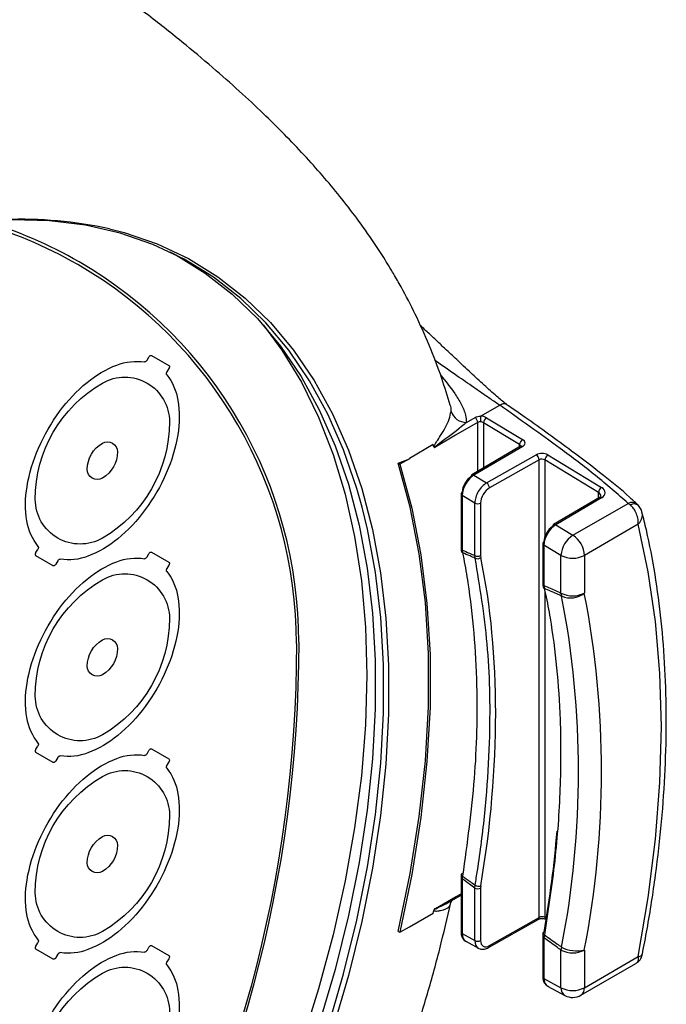
# Model space of a CAD drawing. Extents: x 13.4 to 104.9, y 1.5 to 77.7.
# Drawn here: x 23.5 to 25.9, y 58.9 to 62.5 of the extents above; entities that cross this region are included whole.
import ezdxf

# ---------------------------------------------------------------- set-up
doc = ezdxf.new("R2010")
doc.units = 0
doc.header["$MEASUREMENT"] = 0
doc.layers.get('0').update_dxf_attribs({"linetype": 'CONTINUOUS'})
doc.layers.add('OBJECT', color=7, linetype='CONTINUOUS')

# ---------------------------------------------------------------- blocks, each defined once
blk = doc.blocks.new('LEFT4', base_point=(13.6647, 9.0714))
for start, end in [(300, 0), (240, 300)]:
    blk.add_arc((13.809, 8.8214), 0.2887, start, end)
blk = doc.blocks.new('LEFT3', base_point=(13.66467, 9.07138))
blk.add_arc((14.09769, 9.32138), 0.86603, 180, 240)
blk = doc.blocks.new('LEFT2', base_point=(13.6647, 9.0714))
for start, end in [(60, 120), (120, 180)]:
    blk.add_arc((13.5203, 9.3214), 0.2887, start, end)
blk = doc.blocks.new('LEFT1', base_point=(13.6647, 9.0714))
blk.add_arc((13.2317, 8.8214), 0.866, 0, 60)
blk = doc.blocks.new('left')
for name in ['LEFT2', 'LEFT1', 'LEFT3', 'LEFT4']:
    blk.add_blockref(name, (0, 0))

msp = doc.modelspace()

# ---------------------------------------------------------------- linework, layer by layer
at = {"layer": 'OBJECT'}
for p, q in [((24.0044, 61.289), (24.0112, 61.3007)), ((24.0212, 61.3064), (24.0837, 61.2703)), ((24.0837, 61.2588), (24.0769, 61.2471)), ((25.2162, 61.0861), (25.2858, 61.1256)), ((25.2858, 61.1256), (25.286, 61.1257)), ((25.216, 61.0859), (25.2161, 61.0859)), ((25.1649, 61.063), (25.1962, 61.0811)), ((25.2061, 60.8855), (25.2061, 61.0632)), ((25.3582, 60.9828), (25.2273, 61.0623)), ((25.2273, 61.0623), (25.2273, 60.898)), ((25.2382, 61.0805), (25.3691, 61.001)), ((25.044, 60.9826), (24.9576, 60.9327)), ((25.3614, 60.9768), (25.1842, 60.8727)), ((25.3693, 60.976), (25.1921, 60.8718)), ((25.3582, 60.9749), (25.3582, 60.9828)), ((25.0463, 60.9749), (25.0495, 60.9727)), ((25.2383, 60.8438), (25.4186, 60.946)), ((25.4608, 60.9453), (25.6555, 60.827)), ((24.9171, 60.9147), (24.9579, 60.9316)), ((24.9171, 60.9147), (24.9229, 60.9114)), ((24.9579, 60.9316), (24.9229, 60.9114)), ((25.4288, 60.9277), (25.2485, 60.8255)), ((25.4288, 59.2651), (25.4288, 60.9277)), ((25.6447, 60.8087), (25.4499, 60.9271)), ((25.4499, 60.9271), (25.4499, 60.6486)), ((25.1921, 60.8718), (25.2383, 60.8438)), ((25.1453, 60.8045), (25.1453, 60.6056)), ((25.1953, 60.7706), (25.1497, 60.7983)), ((25.1497, 60.7983), (25.1497, 60.5995)), ((25.6447, 60.7883), (25.6447, 60.8087)), ((25.1953, 60.5799), (25.1953, 60.7706)), ((25.2164, 60.7706), (25.2164, 60.5798)), ((25.6479, 60.7903), (25.4812, 60.6923)), ((25.6558, 60.7894), (25.4891, 60.6914)), ((25.5519, 60.6532), (25.7529, 60.7693)), ((25.7529, 60.7693), (25.7603, 60.7637)), ((25.7895, 60.7614), (25.7852, 60.765)), ((25.4891, 60.6914), (25.5519, 60.6532)), ((25.7886, 60.6932), (25.5932, 60.5804)), ((25.4422, 60.624), (25.4422, 60.4769)), ((23.6011, 60.5905), (23.6079, 60.6022)), ((24.0044, 60.5745), (24.0112, 60.5862)), ((24.0212, 60.592), (24.0837, 60.5559)), ((25.1453, 60.6056), (25.1453, 60.6058)), ((25.1497, 60.5995), (25.1508, 60.5898)), ((25.5084, 60.5804), (25.4466, 60.6179)), ((25.4466, 60.6179), (25.4466, 60.4707)), ((23.6636, 60.5428), (23.6011, 60.5789)), ((23.6804, 60.5603), (23.6736, 60.5486)), ((25.1965, 60.5701), (25.1953, 60.5799)), ((25.2164, 60.5798), (25.2171, 60.5726)), ((25.5084, 60.4436), (25.5084, 60.5804)), ((25.5932, 60.5804), (25.5932, 60.4436)), ((24.0837, 60.5443), (24.0769, 60.5326)), ((25.4466, 60.4707), (25.4479, 60.4604)), ((25.4499, 60.451), (25.4499, 59.2657)), ((23.6011, 59.876), (23.6079, 59.8877)), ((24.0044, 59.86), (24.0112, 59.8717)), ((24.0212, 59.8775), (24.0837, 59.8414)), ((23.6636, 59.8284), (23.6011, 59.8645)), ((23.6804, 59.8458), (23.6736, 59.8341)), ((24.0837, 59.8299), (24.0769, 59.8182)), ((25.1453, 59.4113), (25.1453, 59.4116)), ((25.1453, 59.4113), (25.1453, 59.2125)), ((25.1508, 59.4156), (25.1497, 59.4052)), ((25.1497, 59.4052), (25.1497, 59.2064)), ((25.1953, 59.3721), (25.1965, 59.3827)), ((25.1953, 59.1814), (25.1953, 59.3721)), ((25.2171, 59.3801), (25.2164, 59.3721)), ((25.2164, 59.3721), (25.2164, 59.1813)), ((25.1093, 59.3258), (25.1453, 59.3465)), ((25.044, 59.2801), (24.9576, 59.2302)), ((25.044, 59.2801), (24.9576, 59.2302)), ((25.2485, 59.1628), (25.4288, 59.2651)), ((25.4499, 59.2657), (25.4557, 59.2625)), ((24.9229, 59.2115), (24.9579, 59.2317)), ((25.2454, 59.1559), (25.4257, 59.2583)), ((24.9171, 59.2144), (24.9229, 59.2115)), ((25.1497, 59.2064), (25.1953, 59.1814)), ((25.4423, 59.1975), (25.4422, 59.1972)), ((25.4422, 59.1972), (25.4422, 59.05)), ((25.4479, 59.2023), (25.4466, 59.1911)), ((25.4466, 59.1911), (25.4466, 59.0439)), ((23.6011, 59.1615), (23.6079, 59.1732)), ((24.0044, 59.1456), (24.0112, 59.1572)), ((24.0212, 59.163), (24.0837, 59.1269)), ((25.1626, 59.1786), (25.2084, 59.1535)), ((23.6636, 59.1139), (23.6011, 59.15)), ((23.6804, 59.1314), (23.6736, 59.1197)), ((25.5084, 59.0101), (25.5084, 59.1469)), ((25.5932, 59.1469), (25.5932, 59.0101)), ((25.5932, 59.0101), (25.7886, 59.1229)), ((24.0837, 59.1154), (24.0769, 59.1037)), ((25.5808, 58.9827), (25.78, 59.0977)), ((25.4466, 59.0439), (25.5084, 59.0101)), ((25.4596, 59.0161), (25.522, 58.982))]:
    msp.add_line(p, q, dxfattribs=at)
at = {"layer": 'OBJECT', "flags": 128}
for points in [[(24.7858, 60.7559), (24.7667, 60.8234), (24.7185, 60.9632), (24.6611, 61.0938), (24.5947, 61.2146), (24.5197, 61.3252), (24.4362, 61.425), (24.3448, 61.5137), (24.2456, 61.591), (24.1392, 61.6564), (24.026, 61.7098), (23.9064, 61.7509), (23.781, 61.7795), (23.6502, 61.7956), (23.5146, 61.799), (23.4689, 61.7973)], [(23.8686, 61.7667), (23.9217, 61.7529), (24.0416, 61.7117), (24.1552, 61.6582), (24.2619, 61.5925), (24.3613, 61.5151), (24.453, 61.4261), (24.5367, 61.3259), (24.612, 61.2151), (24.6785, 61.0939), (24.7361, 60.963), (24.7844, 60.8228), (24.8233, 60.6739), (24.8526, 60.517), (24.8722, 60.3527), (24.8821, 60.1816), (24.8821, 60.0045), (24.8722, 59.8221), (24.8526, 59.6351), (24.8233, 59.4443), (24.7844, 59.2506), (24.7361, 59.0546), (24.6785, 58.8572)], [(24.0874, 61.6827), (24.1089, 61.6714), (24.2152, 61.606), (24.3143, 61.5288), (24.4057, 61.4402), (24.4891, 61.3404), (24.5641, 61.2299), (24.6304, 61.1092), (24.6878, 60.9787), (24.7359, 60.839), (24.7747, 60.6906), (24.8039, 60.5342), (24.8235, 60.3705), (24.8332, 60.2), (24.8332, 60.0235), (24.8235, 59.8417), (24.8039, 59.6554), (24.7747, 59.4653), (24.7359, 59.2721), (24.6878, 59.0768), (24.6304, 58.8801)], [(24.4274, 61.4162), (24.4946, 61.3256), (24.5656, 61.2093), (24.6278, 61.0829), (24.6809, 60.9471), (24.7246, 60.8022), (24.7588, 60.6489), (24.7833, 60.4879), (24.7981, 60.3198), (24.803, 60.1453)], [(25.2061, 61.0632), (25.1989, 61.059), (25.1253, 61.0165), (25.0495, 60.9727)], [(24.9171, 59.2144), (24.9608, 59.4246), (24.9937, 59.6315), (25.0158, 59.8343), (25.0268, 60.032), (25.0268, 60.2237), (25.0158, 60.4087), (24.9937, 60.586), (24.9608, 60.7549), (24.9171, 60.9147)], [(24.9229, 60.9114), (24.9666, 60.7517), (24.9995, 60.5828), (25.0215, 60.4055), (25.0325, 60.2206), (25.0325, 60.0289), (25.0215, 59.8312), (24.9995, 59.6285), (24.9666, 59.4216), (24.9229, 59.2115)], [(24.9576, 60.9327), (24.9576, 60.9326), (24.9577, 60.9324), (24.9577, 60.9323), (24.9578, 60.9322), (24.9578, 60.932), (24.9578, 60.9319), (24.9579, 60.9318), (24.9579, 60.9316)], [(25.6479, 60.7903), (25.6481, 60.7903), (25.6481, 60.7904)], [(24.6611, 58.8633), (24.7185, 59.0601), (24.7667, 59.2556), (24.8055, 59.4488), (24.8347, 59.6391), (24.8543, 59.8255), (24.8641, 60.0074), (24.8641, 60.184), (24.8543, 60.3546), (24.8347, 60.5185), (24.8055, 60.675), (24.7858, 60.7559)], [(25.7886, 59.1229), (25.8255, 59.3379), (25.8521, 59.5491), (25.868, 59.7557), (25.8733, 59.957), (25.868, 60.1521), (25.8521, 60.3403), (25.8255, 60.5209), (25.7886, 60.6932)], [(24.803, 60.1453), (24.7981, 59.9651), (24.7833, 59.78), (24.7588, 59.5907), (24.7246, 59.3979), (24.6809, 59.2026), (24.6278, 59.0054), (24.5656, 58.8072)], [(25.1508, 59.4156), (25.1489, 59.4169), (25.1474, 59.4183), (25.1465, 59.4196), (25.1461, 59.421), (25.1461, 59.4217)], [(25.0495, 59.2964), (25.0526, 59.2982), (25.1253, 59.3401), (25.1453, 59.3516)], [(24.9579, 59.2317), (24.9579, 59.2315), (24.9578, 59.2313), (24.9578, 59.2311), (24.9578, 59.231), (24.9577, 59.2308), (24.9577, 59.2306), (24.9576, 59.2304), (24.9576, 59.2302)]]:
    msp.add_lwpolyline(points, dxfattribs=at)
at = {"layer": 'OBJECT'}
for points in [[(24.0112, 61.3007, -0.058354), (24.0135, 61.3038, -0.071701), (24.0162, 61.3059, -0.10581), (24.0189, 61.3069, -0.158715), (24.0212, 61.3064, -0.158715)], [(23.6088, 60.6129, -0.130389), (23.5681, 60.7053, -0.084522), (23.5687, 60.8307, -0.062569), (23.6104, 60.9702, -0.056498), (23.6869, 61.1028, -0.062569), (23.7869, 61.2087, -0.084522), (23.8952, 61.2718, -0.130389), (23.9955, 61.2828, -0.130389)], [(24.0044, 61.289, -0.06833), (24.0017, 61.2855, -0.090066), (23.9985, 61.2833, -0.147053), (23.9955, 61.2828, -0.147053)], [(24.0837, 61.2703, -0.158715), (24.0852, 61.2686, -0.10581), (24.0857, 61.2658, -0.071701), (24.0852, 61.2623, -0.058354), (24.0837, 61.2588, -0.058354)], [(24.076, 61.2363, -0.130389), (24.1167, 61.1439, -0.084522), (24.1162, 61.0186, -0.062569), (24.0745, 60.8791, -0.056498), (23.9979, 60.7465, -0.062569), (23.8979, 60.6406, -0.084522), (23.7896, 60.5774, -0.130389), (23.6893, 60.5665, -0.130389)], [(24.076, 61.2363, -0.147053), (24.0749, 61.2392, -0.090066), (24.0752, 61.243, -0.06833), (24.0769, 61.2471, -0.06833)], [(23.6011, 60.5789, -0.158715), (23.5996, 60.5807, -0.10581), (23.5991, 60.5835, -0.071701), (23.5996, 60.5869, -0.058354), (23.6011, 60.5905, -0.058354)], [(23.6088, 60.6129, -0.147053), (23.6099, 60.6101, -0.090066), (23.6096, 60.6063, -0.06833), (23.6079, 60.6022, -0.06833)], [(24.0112, 60.5862, -0.058354), (24.0135, 60.5893, -0.071701), (24.0162, 60.5915, -0.10581), (24.0189, 60.5924, -0.158715), (24.0212, 60.592, -0.158715)], [(23.6088, 59.8985, -0.130389), (23.5681, 59.9909, -0.084522), (23.5687, 60.1162, -0.062569), (23.6104, 60.2557, -0.056498), (23.6869, 60.3884, -0.062569), (23.7869, 60.4942, -0.084522), (23.8952, 60.5574, -0.130389), (23.9955, 60.5683, -0.130389)], [(23.6736, 60.5486, -0.058354), (23.6714, 60.5455, -0.071701), (23.6686, 60.5433, -0.10581), (23.6659, 60.5424, -0.158715), (23.6636, 60.5428, -0.158715)], [(23.6804, 60.5603, -0.06833), (23.6831, 60.5638, -0.090066), (23.6863, 60.566, -0.147053), (23.6893, 60.5665, -0.147053)], [(24.0044, 60.5745, -0.06833), (24.0017, 60.571, -0.090066), (23.9985, 60.5688, -0.147053), (23.9955, 60.5683, -0.147053)], [(24.0837, 60.5559, -0.158715), (24.0852, 60.5541, -0.10581), (24.0857, 60.5513, -0.071701), (24.0852, 60.5479, -0.058354), (24.0837, 60.5443, -0.058354)], [(24.076, 60.5219, -0.130389), (24.1167, 60.4295, -0.084522), (24.1162, 60.3041, -0.062569), (24.0745, 60.1646, -0.056498), (23.9979, 60.032, -0.062569), (23.8979, 59.9261, -0.084522), (23.7896, 59.863, -0.130389), (23.6893, 59.852, -0.130389)], [(24.076, 60.5219, -0.147053), (24.0749, 60.5247, -0.090066), (24.0752, 60.5285, -0.06833), (24.0769, 60.5326, -0.06833)], [(23.6011, 59.8645, -0.158715), (23.5996, 59.8662, -0.10581), (23.5991, 59.869, -0.071701), (23.5996, 59.8725, -0.058354), (23.6011, 59.876, -0.058354)], [(23.6088, 59.8985, -0.147053), (23.6099, 59.8956, -0.090066), (23.6096, 59.8918, -0.06833), (23.6079, 59.8877, -0.06833)], [(24.0112, 59.8717, -0.058354), (24.0135, 59.8748, -0.071701), (24.0162, 59.877, -0.10581), (24.0189, 59.8779, -0.158715), (24.0212, 59.8775, -0.158715)], [(23.6088, 59.184, -0.130389), (23.5681, 59.2764, -0.084522), (23.5687, 59.4018, -0.062569), (23.6104, 59.5412, -0.056498), (23.6869, 59.6739, -0.062569), (23.7869, 59.7797, -0.084522), (23.8952, 59.8429, -0.130389), (23.9955, 59.8538, -0.130389)], [(23.6736, 59.8341, -0.058354), (23.6714, 59.8311, -0.071701), (23.6686, 59.8289, -0.10581), (23.6659, 59.8279, -0.158715), (23.6636, 59.8284, -0.158715)], [(23.6804, 59.8458, -0.06833), (23.6831, 59.8493, -0.090066), (23.6863, 59.8516, -0.147053), (23.6893, 59.852, -0.147053)], [(24.0044, 59.86, -0.06833), (24.0017, 59.8565, -0.090066), (23.9985, 59.8543, -0.147053), (23.9955, 59.8538, -0.147053)], [(24.0837, 59.8414, -0.158715), (24.0852, 59.8396, -0.10581), (24.0857, 59.8368, -0.071701), (24.0852, 59.8334, -0.058354), (24.0837, 59.8299, -0.058354)], [(24.076, 59.8074, -0.130389), (24.1167, 59.715, -0.084522), (24.1162, 59.5896, -0.062569), (24.0745, 59.4501, -0.056498), (23.9979, 59.3175, -0.062569), (23.8979, 59.2117, -0.084522), (23.7896, 59.1485, -0.130389), (23.6893, 59.1375, -0.130389)], [(24.076, 59.8074, -0.147053), (24.0749, 59.8102, -0.090066), (24.0752, 59.8141, -0.06833), (24.0769, 59.8182, -0.06833)], [(23.6011, 59.15, -0.158715), (23.5996, 59.1518, -0.10581), (23.5991, 59.1546, -0.071701), (23.5996, 59.158, -0.058354), (23.6011, 59.1615, -0.058354)], [(23.6088, 59.184, -0.147053), (23.6099, 59.1812, -0.090066), (23.6096, 59.1773, -0.06833), (23.6079, 59.1732, -0.06833)], [(24.0112, 59.1572, -0.058354), (24.0135, 59.1603, -0.071701), (24.0162, 59.1625, -0.10581), (24.0189, 59.1635, -0.158715), (24.0212, 59.163, -0.158715)], [(23.6088, 58.4695, -0.130389), (23.5681, 58.5619, -0.084522), (23.5687, 58.6873, -0.062569), (23.6104, 58.8268, -0.056498), (23.6869, 58.9594, -0.062569), (23.7869, 59.0653, -0.084522), (23.8952, 59.1284, -0.130389), (23.9955, 59.1394, -0.130389)], [(23.6736, 59.1197, -0.058354), (23.6714, 59.1166, -0.071701), (23.6686, 59.1144, -0.10581), (23.6659, 59.1135, -0.158715), (23.6636, 59.1139, -0.158715)], [(23.6804, 59.1314, -0.06833), (23.6831, 59.1349, -0.090066), (23.6863, 59.1371, -0.147053), (23.6893, 59.1375, -0.147053)], [(24.0044, 59.1456, -0.06833), (24.0017, 59.142, -0.090066), (23.9985, 59.1398, -0.147053), (23.9955, 59.1394, -0.147053)], [(24.0837, 59.1269, -0.158715), (24.0852, 59.1252, -0.10581), (24.0857, 59.1224, -0.071701), (24.0852, 59.1189, -0.058354), (24.0837, 59.1154, -0.058354)], [(24.076, 59.0929, -0.130389), (24.1167, 59.0005, -0.084522), (24.1162, 58.8752, -0.062569), (24.0745, 58.7357, -0.056498), (23.9979, 58.603, -0.062569), (23.8979, 58.4972, -0.084522), (23.7896, 58.434, -0.130389), (23.6893, 58.4231, -0.130389)], [(24.076, 59.0929, -0.147053), (24.0749, 59.0957, -0.090066), (24.0752, 59.0996, -0.06833), (24.0769, 59.1037, -0.06833)]]:
    msp.add_lwpolyline(points, format="xyb", dxfattribs=at)
for centre, radius, start, end in [((23.5445, 60.2541), 1.547, 77.907, 106.2481), ((22.9578, 60.26), 1.5897, 60, 74.5703), ((22.9605, 60.2647), 1.5951, 60, 73.6272), ((22.9578, 60.26), 1.5897, 0, 60), ((22.9605, 60.2647), 1.5951, 0, 60), ((25.1655, 61.123), 0.0599, 199.1987, 269.4078), ((25.1828, 61.062), 0.0233, 2.8025, 54.9514), ((25.2508, 61.0606), 0.0236, 122.4167, 175.8395), ((22.9871, 60.3682), 2.1467, 16.4191, 16.6326), ((25.3817, 60.9811), 0.0236, 122.4179, 175.839), ((25.3646, 60.9701), 0.00744, 51.7009, 116.01), ((25.4055, 60.9267), 0.0233, 2.5995, 55.9472), ((25.4735, 60.9253), 0.0236, 122.4168, 175.8401), ((25.1886, 60.8666), 0.00755, 125.8088, 185.5937), ((25.1875, 60.866), 0.00745, 51.712, 115.9982), ((25.2252, 60.8245), 0.0233, 2.5998, 55.9468), ((25.1527, 60.8037), 0.00749, 114.878, 174.471), ((25.1524, 60.805), 0.0072, 184.1241, 247.1988), ((25.6682, 60.807), 0.0236, 122.4168, 175.8394), ((25.2059, 60.7911), 0.0231, 242.6331, 297.0785), ((25.6511, 60.7831), 0.00789, 53.5703, 112.6129), ((25.7665, 60.7409), 0.0315, 52.0991, 115.6591), ((25.7736, 60.7403), 0.0269, 52.5573, 119.5895), ((25.4856, 60.6861), 0.00755, 125.8065, 185.596), ((25.4844, 60.6853), 0.00766, 52.7049, 115.0044), ((25.4497, 60.6233), 0.00749, 114.8809, 174.47), ((25.4496, 60.6247), 0.00741, 185.0761, 246.246), ((25.6025, 60.5736), 0.0944, 122.4165, 175.8402), ((25.5008, 60.5761), 0.0926, 2.6743, 56.4596), ((25.1524, 60.6061), 0.0072, 184.1241, 247.1988), ((25.1545, 60.5974), 0.00845, 192.2692, 244.5936), ((25.2059, 60.6004), 0.0231, 242.6331, 297.0785), ((25.2048, 60.5881), 0.0199, 245.3969, 308.387), ((25.5508, 60.6623), 0.0922, 242.6096, 297.3904), ((25.4496, 60.4775), 0.00741, 185.0761, 246.246), ((25.4516, 60.4681), 0.0085, 192.9893, 244.4456), ((25.5508, 60.5255), 0.0922, 242.6096, 297.3904), ((25.5605, 60.4485), 0.0523, 185.2776, 197.37), ((25.5432, 60.5043), 0.0786, 245.4217, 309.4743), ((22.2741, 59.7953), 3.3818, 348.9466, 11.0534), ((22.2466, 59.7952), 3.3256, 348.9466, 11.0534), ((25.1524, 59.4118), 0.0072, 184.1241, 247.1988), ((25.1512, 59.4202), 0.0053, 100.4505, 162.7215), ((25.2059, 59.3926), 0.0231, 242.6331, 297.0785), ((25.2101, 59.4081), 0.0289, 241.8727, 284.0627), ((20.2477, 60.3455), 4.9132, 347.4766, 347.5996), ((25.4215, 59.2643), 0.00738, 304.9219, 6.3674), ((25.4576, 59.2651), 0.00769, 175.2683, 236.4117), ((25.1524, 59.213), 0.0072, 184.1241, 247.1988), ((25.4496, 59.1978), 0.00741, 185.0761, 246.246), ((25.4481, 59.2067), 0.00517, 99.2741, 161.8621), ((25.4501, 59.2088), 0.00691, 184.1567, 251.5501), ((25.2059, 59.2019), 0.0231, 242.6331, 297.0785), ((25.2412, 59.162), 0.00738, 304.9512, 6.3664), ((25.5731, 59.1394), 0.0652, 163.7893, 173.4291), ((25.566, 59.2614), 0.1177, 241.8501, 283.3428), ((25.5508, 59.2288), 0.0922, 242.6096, 297.3904), ((25.4496, 59.0507), 0.00741, 185.0761, 246.246), ((25.539, 59.0076), 0.0307, 175.265, 236.4145), ((25.5508, 59.092), 0.0922, 242.6096, 297.3904), ((25.5646, 59.0065), 0.0289, 304.163, 7.1492), ((25.5508, 59.0346), 0.06, 241.3192, 299.9973)]:
    msp.add_arc(centre, radius, start, end, dxfattribs=at)
for centre, major_axis, ratio, start_param, end_param in [((25.2169, 61.0683), (0.03, -0.0007), 0.592198, 0.79919, 1.6094), ((25.2167, 61.0562), (0.015, -0.0007), 0.606648, 0.814441, 1.63163), ((25.3476, 60.9767), (0.015, -0.0007), 0.606648, 0.020848, 0.814441), ((25.3479, 60.9887), (0.03, -0.0007), 0.592198, 5.520305, 7.082375), ((25.4396, 60.933), (0.03, -0.0007), 0.592198, 0.79919, 2.361259), ((25.4393, 60.9209), (0.015, -0.0007), 0.606648, 0.814441, 2.376511), ((25.1918, 60.823), (0.03, 0.052), 0.569727, 0.785234, 2.35603), ((25.1811, 60.8291), (0.0222, 0.0392), 0.572189, 0.780807, 2.351603), ((25.238, 60.7949), (0.0306, 0.0516), 0.577435, 0.791606, 2.362403), ((25.2485, 60.7888), (0.0228, 0.0388), 0.582533, 0.789297, 2.360094), ((25.6234, 60.7965), (0.03, -0.0011), 0.599485, 0.025112, 0.806627), ((25.6237, 60.8086), (0.045, -0.001), 0.592198, 5.520305, 7.082375), ((25.4888, 60.6426), (0.03, 0.052), 0.569727, 0.785234, 2.35603), ((25.4781, 60.6486), (0.0222, 0.0392), 0.572189, 0.780807, 2.351603), ((22.7384, 58.5701), (1.7988, 3.0618), 0.582398, 5.295045, 5.709247), ((23.0102, 58.4119), (1.7577, 3.0981), 0.572321, 5.274466, 5.39249), ((25.4393, 59.2596), (0.015, 0.0006), 0.546337, 0.76184, 2.32391), ((25.1918, 59.231), (0.0294, 0.0523), 0.577427, 2.34931, 3.148228), ((25.238, 59.2057), (0.03, 0.052), 0.584838, 2.356025, 3.219581), ((25.2485, 59.1996), (0.0228, 0.0388), 0.582267, 2.360318, 3.931115), ((25.4888, 59.0685), (0.0294, 0.0523), 0.577427, 2.34931, 3.148228)]:
    msp.add_ellipse(centre, major_axis=major_axis, ratio=ratio, start_param=start_param, end_param=end_param, dxfattribs=at)
for points, knots in [([(25.1057, 61.1262), (25.0959, 61.1585), (25.0734, 61.2328), (25.0311, 61.3426), (24.9819, 61.4527), (24.9376, 61.5382), (24.9021, 61.6003), (24.8702, 61.6531), (24.8304, 61.715), (24.7773, 61.7912), (24.7147, 61.873), (24.6509, 61.9501), (24.584, 62.0255), (24.5124, 62.101), (24.4347, 62.1783), (24.3487, 62.259), (24.2519, 62.3451), (24.141, 62.4384), (24.0119, 62.541), (23.8597, 62.6551), (23.7232, 62.7513), (23.6362, 62.8092), (23.61, 62.8266)], [0, 0, 0, 0, 0.0533493, 0.1227102, 0.1890504, 0.2480286, 0.2759064, 0.2995314, 0.3324399, 0.3814811, 0.4248398, 0.4654032, 0.504911, 0.544965, 0.5865719, 0.6312631, 0.680601, 0.7362862, 0.8002521, 0.8747636, 0.9623857, 1, 1, 1, 1]), ([(25.3129, 61.1269), (25.3019, 61.1356), (25.275, 61.1569), (25.2342, 61.1944), (25.1858, 61.2388), (25.1384, 61.2832), (25.0963, 61.3226), (25.0615, 61.3554), (25.0296, 61.3852), (25.0083, 61.4052), (24.9972, 61.4155)], [0, 0, 0, 0, 0.097814, 0.238973, 0.392488, 0.560973, 0.695699, 0.796587, 0.894636, 1, 1, 1, 1]), ([(25.2858, 61.1256), (25.2802, 61.1294), (25.2629, 61.1409), (25.2288, 61.1644), (25.1805, 61.1978), (25.1196, 61.2401), (25.075, 61.2712), (25.0505, 61.2882)], [0, 0, 0, 0, 0.073941, 0.227152, 0.434955, 0.689786, 1, 1, 1, 1]), ([(25.0702, 61.2362), (25.0886, 61.2137), (25.1173, 61.1785), (25.1466, 61.1295), (25.1628, 61.0938), (25.1643, 61.0718), (25.1649, 61.063)], [0, 0, 0, 0, 0.3958042, 0.6199295, 0.8470364, 1, 1, 1, 1]), ([(25.1089, 61.1033), (25.1094, 61.1089), (25.11, 61.1162), (25.1064, 61.1243), (25.1056, 61.1262)], [0, 0, 0, 0, 0.764664, 1, 1, 1, 1]), ([(25.286, 61.1257), (25.2903, 61.1281), (25.2982, 61.1324), (25.3054, 61.1322), (25.3087, 61.1297), (25.3093, 61.1292)], [0, 0, 0, 0, 0.487338, 0.901855, 1, 1, 1, 1]), ([(25.7529, 60.7693), (25.7137, 60.8033), (25.6351, 60.8715), (25.4783, 60.99), (25.3597, 61.0737), (25.286, 61.1257)], [0, 0, 0, 0, 0.273826, 0.548534, 1, 1, 1, 1]), ([(25.7856, 60.7654), (25.7763, 60.7742), (25.7381, 60.8105), (25.6584, 60.8752), (25.5314, 60.9713), (25.4136, 61.0575), (25.3323, 61.1131), (25.3091, 61.1289)], [0, 0, 0, 0, 0.066608, 0.275726, 0.519276, 0.862786, 1, 1, 1, 1]), ([(25.0463, 60.9749), (25.0464, 60.9751), (25.0471, 60.9774), (25.0491, 60.9815), (25.0526, 60.9875), (25.0601, 60.9991), (25.0797, 61.0278), (25.1017, 61.068), (25.107, 61.0941), (25.1089, 61.1033)], [0, 0, 0, 0, 0.003917, 0.042287, 0.079781, 0.131055, 0.298083, 0.754007, 1, 1, 1, 1]), ([(25.1962, 61.0811), (25.1967, 61.0814), (25.1996, 61.083), (25.2061, 61.0852), (25.2127, 61.0857), (25.216, 61.0859)], [0, 0, 0, 0, 0.097152, 0.551463, 1, 1, 1, 1]), ([(25.2161, 61.0859), (25.2161, 61.0859), (25.2161, 61.086), (25.2161, 61.086), (25.2162, 61.086), (25.2162, 61.0861)], [0, 0, 0, 0, 0.293057, 0.682587, 1, 1, 1, 1]), ([(25.2161, 61.0859), (25.2161, 61.0848), (25.2162, 61.0825), (25.2163, 61.0777), (25.2163, 61.0726), (25.2163, 61.0687), (25.2162, 61.0664), (25.2162, 61.0656), (25.2162, 61.0653)], [0, 0, 0, 0, 0.219273, 0.438543, 0.657804, 0.877074, 0.957436, 1, 1, 1, 1]), ([(25.1649, 61.063), (25.159, 61.0581), (25.1297, 61.0334), (25.0922, 61.0056), (25.0594, 60.9817), (25.0534, 60.977), (25.0509, 60.9749), (25.0499, 60.9739), (25.0495, 60.9734), (25.0494, 60.9731), (25.0493, 60.973), (25.0493, 60.9729), (25.0493, 60.9728), (25.0494, 60.9727), (25.0495, 60.9727), (25.0495, 60.9727)], [0, 0, 0, 0, 0.167103, 0.836445, 0.930752, 0.969218, 0.98486, 0.991225, 0.994415, 0.99602, 0.99664, 0.997264, 0.997812, 0.998623, 1, 1, 1, 1]), ([(25.2162, 61.0653), (25.2162, 61.0653), (25.2144, 61.0654), (25.2111, 61.0651), (25.2078, 61.0641), (25.2063, 61.0633), (25.2061, 61.0632)], [0, 0, 0, 0, 0.009697, 0.45734, 0.904554, 1, 1, 1, 1]), ([(25.363, 60.9781), (25.363, 60.9781), (25.3631, 60.9784), (25.3628, 60.9776), (25.3617, 60.977), (25.3614, 60.9768)], [0, 0, 0, 0, 0.0201168, 0.6784743, 1, 1, 1, 1]), ([(25.6534, 60.7959), (25.6534, 60.7958), (25.6535, 60.7955), (25.6533, 60.7942), (25.6496, 60.7915), (25.6479, 60.7903)], [0, 0, 0, 0, 0.1485541, 0.6172239, 1, 1, 1, 1]), ([(25.7886, 60.6932), (25.7886, 60.6933), (25.789, 60.6969), (25.7891, 60.7043), (25.7872, 60.719), (25.7816, 60.7354), (25.772, 60.7521), (25.7643, 60.7597), (25.7603, 60.7637)], [0, 0, 0, 0, 0.003863, 0.154041, 0.298396, 0.5691, 0.777201, 1, 1, 1, 1]), ([(25.8025, 60.7365), (25.8017, 60.7403), (25.7997, 60.7496), (25.7934, 60.7569), (25.7896, 60.7613)], [0, 0, 0, 0, 0.403216, 1, 1, 1, 1]), ([(25.7886, 60.6932), (25.7886, 60.6933), (25.7914, 60.6961), (25.7962, 60.7021), (25.8025, 60.714), (25.8055, 60.7262), (25.8033, 60.734), (25.8027, 60.7365)], [0, 0, 0, 0, 0.00557, 0.221957, 0.429957, 0.820026, 1, 1, 1, 1]), ([(25.804, 59.1315), (25.8099, 59.162), (25.8284, 59.2588), (25.8532, 59.42), (25.8752, 59.6134), (25.8882, 59.8029), (25.8924, 59.9882), (25.8876, 60.1684), (25.874, 60.3432), (25.8513, 60.5118), (25.8264, 60.6422), (25.8083, 60.7155), (25.8031, 60.7366)], [0, 0, 0, 0, 0.051947, 0.16464, 0.277368, 0.390125, 0.502907, 0.615713, 0.728534, 0.841356, 0.95416, 1, 1, 1, 1]), ([(25.1453, 60.6083), (25.1452, 60.6058), (25.145, 60.6013), (25.1463, 60.5975), (25.1469, 60.5958)], [0, 0, 0, 0, 0.574163, 1, 1, 1, 1]), ([(25.1497, 60.5995), (25.1584, 60.5957), (25.1736, 60.5892), (25.1888, 60.5827), (25.1953, 60.5799)], [0, 0, 0, 0, 0.574168, 1, 1, 1, 1]), ([(25.1508, 60.5898), (25.1522, 60.5826), (25.1593, 60.5467), (25.1755, 60.4516), (25.1936, 60.2997), (25.2058, 60.0652), (25.1996, 59.7729), (25.1671, 59.5347), (25.1508, 59.4156)], [0, 0, 0, 0, 0.020726, 0.103642, 0.269931, 0.43622, 0.71811, 1, 1, 1, 1]), ([(25.1965, 60.5701), (25.1903, 60.5728), (25.1751, 60.5793), (25.1598, 60.5859), (25.1508, 60.5898)], [0, 0, 0, 0, 0.407609, 1, 1, 1, 1]), ([(25.1965, 59.3827), (25.1979, 59.3915), (25.2052, 59.4356), (25.2219, 59.5497), (25.2406, 59.7227), (25.2537, 59.9741), (25.2476, 60.2638), (25.2135, 60.468), (25.1965, 60.5701)], [0, 0, 0, 0, 0.020491, 0.102467, 0.266872, 0.431276, 0.715638, 1, 1, 1, 1]), ([(25.4423, 60.4797), (25.4422, 60.477), (25.442, 60.4723), (25.4434, 60.4682), (25.444, 60.4664)], [0, 0, 0, 0, 0.555028, 1, 1, 1, 1]), ([(25.4466, 60.4707), (25.4615, 60.4642), (25.4821, 60.4552), (25.5026, 60.4462), (25.5084, 60.4436)], [0, 0, 0, 0, 0.722595, 1, 1, 1, 1]), ([(25.4479, 60.4604), (25.4494, 60.4533), (25.457, 60.4179), (25.4745, 60.3238), (25.4945, 60.1734), (25.5083, 59.9674), (25.5075, 59.7339), (25.4894, 59.4729), (25.4617, 59.2924), (25.4479, 59.2023)], [0, 0, 0, 0, 0.01932, 0.09661, 0.251613, 0.406617, 0.604287, 0.80233, 1, 1, 1, 1]), ([(25.5105, 60.4328), (25.5048, 60.4354), (25.4839, 60.4446), (25.4631, 60.4537), (25.4479, 60.4604)], [0, 0, 0, 0, 0.273682, 1, 1, 1, 1]), ([(25.1466, 59.4245), (25.1461, 59.4219), (25.1452, 59.4174), (25.1457, 59.4133), (25.1459, 59.4116)], [0, 0, 0, 0, 0.577261, 1, 1, 1, 1]), ([(25.1953, 59.3721), (25.1888, 59.3768), (25.1736, 59.3878), (25.1584, 59.3989), (25.1497, 59.4052)], [0, 0, 0, 0, 0.425832, 1, 1, 1, 1]), ([(25.1508, 59.4156), (25.1598, 59.4091), (25.1751, 59.3981), (25.1903, 59.3871), (25.1965, 59.3827)], [0, 0, 0, 0, 0.592391, 1, 1, 1, 1]), ([(24.4247, 57.5961), (24.462, 57.662), (24.5142, 57.7545), (24.5868, 57.8934), (24.6465, 58.0126), (24.7141, 58.1561), (24.781, 58.3079), (24.8465, 58.4679), (24.909, 58.6338), (24.9675, 58.804), (25.021, 58.9772), (25.0688, 59.1496), (25.0952, 59.2633), (25.1081, 59.3191)], [0, 0, 0, 0, 0.118979, 0.166916, 0.246513, 0.329104, 0.417656, 0.51003, 0.605364, 0.702968, 0.802353, 0.903156, 1, 1, 1, 1]), ([(25.1089, 59.3233), (25.107, 59.3167), (25.1017, 59.2978), (25.0797, 59.2912), (25.0601, 59.2873), (25.0526, 59.2874), (25.0491, 59.2881), (25.0471, 59.2892), (25.0464, 59.2903), (25.0463, 59.2904)], [0, 0, 0, 0, 0.245953, 0.701772, 0.868893, 0.92018, 0.957684, 0.996064, 1, 1, 1, 1]), ([(25.0495, 59.2964), (25.0494, 59.2963), (25.049, 59.2959), (25.0481, 59.2949), (25.047, 59.2928), (25.0465, 59.2913), (25.0463, 59.2904)], [0, 0, 0, 0, 0.043409, 0.301922, 0.584482, 1, 1, 1, 1]), ([(25.0495, 59.2964), (25.0495, 59.2963), (25.0494, 59.2962), (25.0493, 59.2961), (25.0493, 59.296), (25.0493, 59.2959), (25.0493, 59.2958), (25.0495, 59.2957), (25.0503, 59.2957), (25.0536, 59.2969), (25.0671, 59.3031), (25.0886, 59.3137), (25.1054, 59.3247), (25.1129, 59.3295)], [0, 0, 0, 0, 0.001943, 0.0039059, 0.0049549, 0.0060098, 0.0072482, 0.0093306, 0.0157544, 0.0451923, 0.1619957, 0.6284214, 1, 1, 1, 1]), ([(25.1081, 59.3185), (25.1081, 59.3185), (25.1081, 59.3185), (25.11, 59.3253), (25.1162, 59.3295), (25.1145, 59.3288), (25.1143, 59.3287)], [0, 0, 0, 0, 0.0008342, 0.3635042, 0.9174417, 1, 1, 1, 1]), ([(25.4257, 59.2583), (25.4267, 59.2588), (25.4289, 59.2598), (25.4339, 59.2611), (25.4399, 59.2616), (25.4458, 59.2612), (25.4506, 59.26), (25.4525, 59.2591), (25.4533, 59.2587)], [0, 0, 0, 0, 0.158241, 0.323106, 0.504167, 0.693682, 0.860548, 1, 1, 1, 1]), ([(25.1453, 59.2125), (25.1456, 59.2081), (25.1462, 59.1983), (25.1527, 59.1862), (25.1603, 59.1785), (25.1651, 59.1776), (25.1656, 59.1775)], [0, 0, 0, 0, 0.292781, 0.648335, 0.966583, 1, 1, 1, 1]), ([(25.4438, 59.2111), (25.4432, 59.2085), (25.4422, 59.2037), (25.4427, 59.1994), (25.443, 59.1975)], [0, 0, 0, 0, 0.557985, 1, 1, 1, 1]), ([(25.5084, 59.1469), (25.5026, 59.151), (25.4821, 59.1657), (25.4615, 59.1804), (25.4466, 59.1911)], [0, 0, 0, 0, 0.277405, 1, 1, 1, 1]), ([(25.4479, 59.2023), (25.4631, 59.1915), (25.4839, 59.1766), (25.5048, 59.1617), (25.5105, 59.1577)], [0, 0, 0, 0, 0.726318, 1, 1, 1, 1]), ([(25.2115, 59.1524), (25.2156, 59.1511), (25.2241, 59.1485), (25.2359, 59.1511), (25.2429, 59.1547), (25.2454, 59.1559)], [0, 0, 0, 0, 0.36526, 0.771862, 1, 1, 1, 1]), ([(25.7798, 59.0979), (25.7842, 59.1009), (25.7942, 59.1077), (25.8021, 59.1206), (25.8033, 59.1294), (25.8036, 59.1317)], [0, 0, 0, 0, 0.37602, 0.842644, 1, 1, 1, 1]), ([(25.7886, 59.1229), (25.7886, 59.1228), (25.789, 59.1197), (25.7891, 59.1138), (25.787, 59.1047), (25.7839, 59.0988), (25.7801, 59.0978), (25.78, 59.0978)], [0, 0, 0, 0, 0.006688, 0.266675, 0.516583, 0.985227, 1, 1, 1, 1]), ([(25.7886, 59.1229), (25.7886, 59.1229), (25.7914, 59.1233), (25.7961, 59.1243), (25.8021, 59.1269), (25.803, 59.1299), (25.8034, 59.1316)], [0, 0, 0, 0, 0.007657, 0.305128, 0.591068, 1, 1, 1, 1]), ([(25.4422, 59.05), (25.4425, 59.0456), (25.4432, 59.0358), (25.4496, 59.0237), (25.4573, 59.016), (25.4621, 59.0151), (25.4626, 59.015)], [0, 0, 0, 0, 0.292781, 0.648335, 0.966583, 1, 1, 1, 1])]:
    msp.add_open_spline(points, degree=3, knots=knots, dxfattribs=at)

# ---------------------------------------------------------------- block references
for name, p, xscale, yscale, zscale in [('left', (23.8424, 60.9246), -0.5629095860061468, 0.5629095860061468, 0.5629095860061468), ('left', (23.8424, 60.9246), -0.1268874960734405, 0.1268874960734405, 0.1268874960734405), ('left', (23.8424, 60.2102), -0.5629095860061468, 0.5629095860061468, 0.5629095860061468), ('LEFT3', (22.1629, 58.8833), -5.525740857236023, 5.525740857236023, 5.525740857236023), ('left', (23.8424, 60.2102), -0.1268874960734405, 0.1268874960734405, 0.1268874960734405), ('LEFT3', (22.1629, 58.8833), -5.506722891384364, 5.506722891384364, 5.506722891384364), ('left', (23.8424, 59.4957), -0.5629095860061468, 0.5629095860061468, 0.5629095860061468), ('left', (23.8424, 59.4957), -0.1268874960734405, 0.1268874960734405, 0.1268874960734405), ('left', (23.8424, 58.7812), -0.5629095860061468, 0.5629095860061468, 0.5629095860061468)]:
    msp.add_blockref(name, p, dxfattribs=dict(at, xscale=xscale, yscale=yscale, zscale=zscale))

doc.saveas('drawing.dxf')
